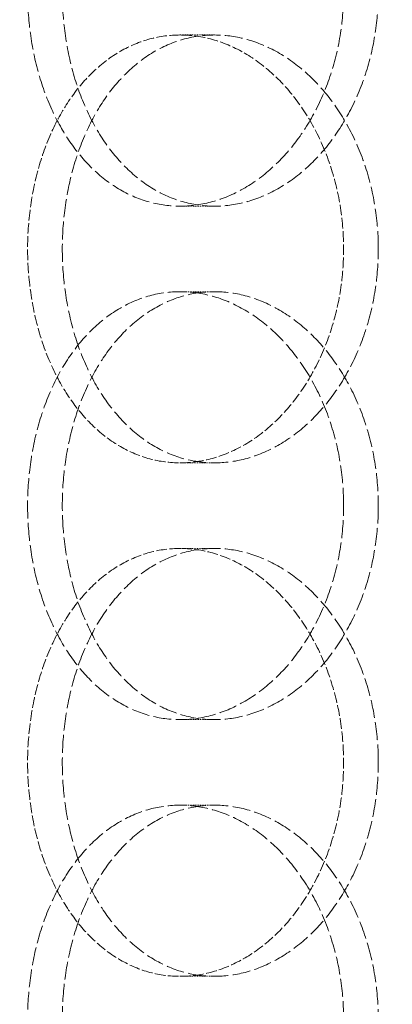
# Model space of a CAD drawing. Units: millimetres. Extents: x 3358 to 35751, y 11306 to 26324.
# Drawn here: x 5291 to 5335, y 21546 to 21661 of the extents above; entities that cross this region are included whole.
import ezdxf

# ---------------------------------------------------------------- set-up
doc = ezdxf.new("R2010")
doc.units = ezdxf.units.MM
doc.linetypes.add('DASHED', pattern=[0.2068, 0.1655, -0.0413])
doc.layers.add('AM_8', color=1, linetype='Continuous', lineweight=25)
doc.layers.add('AM_oprema', color=1, linetype='Continuous', lineweight=0)
doc.layers.add('Hidden (ISO)', color=1, linetype='DASHED', lineweight=0, true_color=0xff0000)

# ---------------------------------------------------------------- blocks, each defined once
blk = doc.blocks.new('filter 80')
at = {"layer": 'Hidden (ISO)', "ltscale": 0.571033}
for p, q in [((48358.63, -24181.88), (48362.67, -24181.88)), ((48362.67, -24201.88), (48358.63, -24201.88)), ((48362.67, -24211.88), (48358.63, -24211.88)), ((48358.63, -24231.88), (48362.67, -24231.88)), ((48358.63, -24241.88), (48362.67, -24241.88)), ((48362.67, -24261.88), (48358.63, -24261.88)), ((48362.67, -24271.88), (48358.63, -24271.88)), ((48358.63, -24291.88), (48362.67, -24291.88))]:
    blk.add_line(p, q, dxfattribs=at)
at = {"layer": 'Hidden (ISO)', "ltscale": 12.66423}
for points in [[(48377.76, -24176.88), (48377.76, -24178.45), (48377.65, -24180.07), (48377.15, -24183.3), (48376.76, -24184.91), (48375.76, -24187.99), (48375.13, -24189.46), (48373.7, -24192.19), (48372.89, -24193.45), (48371.16, -24195.67), (48370.19, -24196.71), (48368.1, -24198.54), (48366.97, -24199.34), (48364.63, -24200.61), (48363.42, -24201.1), (48361, -24201.73), (48359.79, -24201.88), (48357.47, -24201.88), (48356.28, -24201.73), (48353.93, -24201.1), (48352.76, -24200.61), (48350.55, -24199.34), (48349.5, -24198.54), (48347.56, -24196.71), (48346.68, -24195.67), (48345.12, -24193.45), (48344.39, -24192.19), (48343.11, -24189.46), (48342.57, -24187.99), (48341.68, -24184.91), (48341.35, -24183.3), (48340.92, -24180.07), (48340.81, -24178.45), (48340.81, -24175.31), (48340.92, -24173.69), (48341.35, -24170.46), (48341.68, -24168.85), (48342.57, -24165.77), (48343.11, -24164.29), (48344.39, -24161.57), (48345.12, -24160.31), (48346.68, -24158.09), (48347.56, -24157.05), (48349.5, -24155.22), (48350.55, -24154.42), (48352.76, -24153.15), (48353.93, -24152.66), (48356.28, -24152.03), (48357.47, -24151.88), (48359.79, -24151.88), (48361, -24152.03), (48363.42, -24152.66), (48364.63, -24153.15), (48366.97, -24154.42), (48368.1, -24155.22), (48370.19, -24157.05), (48371.16, -24158.09), (48372.89, -24160.31), (48373.7, -24161.57), (48375.13, -24164.29), (48375.76, -24165.77), (48376.76, -24168.85), (48377.15, -24170.46), (48377.65, -24173.69), (48377.76, -24175.31), (48377.76, -24176.88)], [(48377.76, -24236.88), (48377.76, -24238.45), (48377.65, -24240.07), (48377.15, -24243.3), (48376.76, -24244.91), (48375.76, -24247.99), (48375.13, -24249.46), (48373.7, -24252.19), (48372.89, -24253.45), (48371.16, -24255.67), (48370.19, -24256.71), (48368.1, -24258.54), (48366.97, -24259.34), (48364.63, -24260.61), (48363.42, -24261.1), (48361, -24261.73), (48359.79, -24261.88), (48357.47, -24261.88), (48356.28, -24261.73), (48353.93, -24261.1), (48352.76, -24260.61), (48350.55, -24259.34), (48349.5, -24258.54), (48347.56, -24256.71), (48346.68, -24255.67), (48345.12, -24253.45), (48344.39, -24252.19), (48343.11, -24249.46), (48342.57, -24247.99), (48341.68, -24244.91), (48341.35, -24243.3), (48340.92, -24240.07), (48340.81, -24238.45), (48340.81, -24235.31), (48340.92, -24233.69), (48341.35, -24230.46), (48341.68, -24228.85), (48342.57, -24225.77), (48343.11, -24224.29), (48344.39, -24221.57), (48345.12, -24220.31), (48346.68, -24218.09), (48347.56, -24217.05), (48349.5, -24215.22), (48350.55, -24214.42), (48352.76, -24213.15), (48353.93, -24212.66), (48356.28, -24212.03), (48357.47, -24211.88), (48359.79, -24211.88), (48361, -24212.03), (48363.42, -24212.66), (48364.63, -24213.15), (48366.97, -24214.42), (48368.1, -24215.22), (48370.19, -24217.05), (48371.16, -24218.09), (48372.89, -24220.31), (48373.7, -24221.57), (48375.13, -24224.29), (48375.76, -24225.77), (48376.76, -24228.85), (48377.15, -24230.46), (48377.65, -24233.69), (48377.76, -24235.31), (48377.76, -24236.88)], [(48377.76, -24296.88), (48377.76, -24298.45), (48377.65, -24300.07), (48377.15, -24303.3), (48376.76, -24304.91), (48375.76, -24307.99), (48375.13, -24309.46), (48373.7, -24312.19), (48372.89, -24313.45), (48371.16, -24315.67), (48370.19, -24316.71), (48368.1, -24318.54), (48366.97, -24319.34), (48364.63, -24320.61), (48363.42, -24321.1), (48361, -24321.73), (48359.79, -24321.88), (48357.47, -24321.88), (48356.28, -24321.73), (48353.93, -24321.1), (48352.76, -24320.61), (48350.55, -24319.34), (48349.5, -24318.54), (48347.56, -24316.71), (48346.68, -24315.67), (48345.12, -24313.45), (48344.39, -24312.19), (48343.11, -24309.46), (48342.57, -24307.99), (48341.68, -24304.91), (48341.35, -24303.3), (48340.92, -24300.07), (48340.81, -24298.45), (48340.81, -24295.31), (48340.92, -24293.69), (48341.35, -24290.46), (48341.68, -24288.85), (48342.57, -24285.77), (48343.11, -24284.29), (48344.39, -24281.57), (48345.12, -24280.31), (48346.68, -24278.09), (48347.56, -24277.05), (48349.5, -24275.22), (48350.55, -24274.42), (48352.76, -24273.15), (48353.93, -24272.66), (48356.28, -24272.03), (48357.47, -24271.88), (48359.79, -24271.88), (48361, -24272.03), (48363.42, -24272.66), (48364.63, -24273.15), (48366.97, -24274.42), (48368.1, -24275.22), (48370.19, -24277.05), (48371.16, -24278.09), (48372.89, -24280.31), (48373.7, -24281.57), (48375.13, -24284.29), (48375.76, -24285.77), (48376.76, -24288.85), (48377.15, -24290.46), (48377.65, -24293.69), (48377.76, -24295.31), (48377.76, -24296.88)]]:
    blk.add_open_spline(points, degree=3, knots=[0, 0, 0, 0, 0.471064, 0.471064, 0.942128, 0.942128, 1.413192, 1.413192, 1.884256, 1.884256, 2.355319, 2.355319, 2.826383, 2.826383, 3.297446, 3.297446, 3.76851, 3.76851, 4.239573, 4.239573, 4.710636, 4.710636, 5.1817, 5.1817, 5.652763, 5.652763, 6.123827, 6.123827, 6.594891, 6.594891, 7.065955, 7.065955, 7.537019, 7.537019, 8.008083, 8.008083, 8.479147, 8.479147, 8.950211, 8.950211, 9.421275, 9.421275, 9.892339, 9.892339, 10.363402, 10.363402, 10.834465, 10.834465, 11.305529, 11.305529, 11.776592, 11.776592, 12.247656, 12.247656, 12.718719, 12.718719, 13.189782, 13.189782, 13.660846, 13.660846, 14.13191, 14.13191, 14.602974, 14.602974, 15.074038, 15.074038, 15.074038, 15.074038], dxfattribs=at)
at = {"layer": 'Hidden (ISO)', "ltscale": 12.664417}
for points in [[(48381.82, -24176.88), (48381.82, -24175.31), (48381.7, -24173.69), (48381.2, -24170.46), (48380.82, -24168.85), (48379.81, -24165.77), (48379.19, -24164.29), (48377.75, -24161.57), (48376.93, -24160.31), (48375.21, -24158.09), (48374.24, -24157.05), (48372.14, -24155.22), (48371.01, -24154.42), (48368.67, -24153.15), (48367.46, -24152.66), (48365.04, -24152.03), (48363.83, -24151.88), (48361.51, -24151.88), (48360.32, -24152.03), (48357.97, -24152.66), (48356.81, -24153.15), (48354.59, -24154.42), (48353.54, -24155.22), (48351.61, -24157.05), (48350.72, -24158.09), (48349.17, -24160.31), (48348.44, -24161.57), (48347.17, -24164.29), (48346.62, -24165.77), (48345.74, -24168.85), (48345.41, -24170.46), (48344.97, -24173.69), (48344.87, -24175.31), (48344.87, -24178.45), (48344.97, -24180.07), (48345.41, -24183.3), (48345.74, -24184.91), (48346.62, -24187.99), (48347.17, -24189.46), (48348.44, -24192.19), (48349.17, -24193.45), (48350.72, -24195.67), (48351.61, -24196.71), (48353.54, -24198.54), (48354.59, -24199.34), (48356.81, -24200.61), (48357.97, -24201.1), (48360.32, -24201.73), (48361.51, -24201.88), (48363.83, -24201.88), (48365.04, -24201.73), (48367.46, -24201.1), (48368.67, -24200.61), (48371.01, -24199.34), (48372.14, -24198.54), (48374.24, -24196.71), (48375.21, -24195.67), (48376.93, -24193.45), (48377.75, -24192.19), (48379.19, -24189.46), (48379.81, -24187.99), (48380.82, -24184.91), (48381.2, -24183.3), (48381.7, -24180.07), (48381.82, -24178.45), (48381.82, -24176.88)], [(48381.82, -24206.88), (48381.82, -24208.45), (48381.7, -24210.07), (48381.2, -24213.3), (48380.82, -24214.91), (48379.81, -24217.99), (48379.19, -24219.46), (48377.75, -24222.19), (48376.93, -24223.45), (48375.21, -24225.67), (48374.24, -24226.71), (48372.14, -24228.54), (48371.01, -24229.34), (48368.67, -24230.61), (48367.46, -24231.1), (48365.04, -24231.73), (48363.83, -24231.88), (48361.51, -24231.88), (48360.32, -24231.73), (48357.97, -24231.1), (48356.81, -24230.61), (48354.59, -24229.34), (48353.54, -24228.54), (48351.61, -24226.71), (48350.72, -24225.67), (48349.17, -24223.45), (48348.44, -24222.19), (48347.17, -24219.46), (48346.62, -24217.99), (48345.74, -24214.91), (48345.41, -24213.3), (48344.97, -24210.07), (48344.87, -24208.45), (48344.87, -24205.31), (48344.97, -24203.69), (48345.41, -24200.46), (48345.74, -24198.85), (48346.62, -24195.77), (48347.17, -24194.29), (48348.44, -24191.57), (48349.17, -24190.31), (48350.72, -24188.09), (48351.61, -24187.05), (48353.54, -24185.22), (48354.59, -24184.42), (48356.81, -24183.15), (48357.97, -24182.66), (48360.32, -24182.03), (48361.51, -24181.88), (48363.83, -24181.88), (48365.04, -24182.03), (48367.46, -24182.66), (48368.67, -24183.15), (48371.01, -24184.42), (48372.14, -24185.22), (48374.24, -24187.05), (48375.21, -24188.09), (48376.93, -24190.31), (48377.75, -24191.57), (48379.19, -24194.29), (48379.81, -24195.77), (48380.82, -24198.85), (48381.2, -24200.46), (48381.7, -24203.69), (48381.82, -24205.31), (48381.82, -24206.88)], [(48381.82, -24236.88), (48381.82, -24235.31), (48381.7, -24233.69), (48381.2, -24230.46), (48380.82, -24228.85), (48379.81, -24225.77), (48379.19, -24224.29), (48377.75, -24221.57), (48376.93, -24220.31), (48375.21, -24218.09), (48374.24, -24217.05), (48372.14, -24215.22), (48371.01, -24214.42), (48368.67, -24213.15), (48367.46, -24212.66), (48365.04, -24212.03), (48363.83, -24211.88), (48361.51, -24211.88), (48360.32, -24212.03), (48357.97, -24212.66), (48356.81, -24213.15), (48354.59, -24214.42), (48353.54, -24215.22), (48351.61, -24217.05), (48350.72, -24218.09), (48349.17, -24220.31), (48348.44, -24221.57), (48347.17, -24224.29), (48346.62, -24225.77), (48345.74, -24228.85), (48345.41, -24230.46), (48344.97, -24233.69), (48344.87, -24235.31), (48344.87, -24238.45), (48344.97, -24240.07), (48345.41, -24243.3), (48345.74, -24244.91), (48346.62, -24247.99), (48347.17, -24249.46), (48348.44, -24252.19), (48349.17, -24253.45), (48350.72, -24255.67), (48351.61, -24256.71), (48353.54, -24258.54), (48354.59, -24259.34), (48356.81, -24260.61), (48357.97, -24261.1), (48360.32, -24261.73), (48361.51, -24261.88), (48363.83, -24261.88), (48365.04, -24261.73), (48367.46, -24261.1), (48368.67, -24260.61), (48371.01, -24259.34), (48372.14, -24258.54), (48374.24, -24256.71), (48375.21, -24255.67), (48376.93, -24253.45), (48377.75, -24252.19), (48379.19, -24249.46), (48379.81, -24247.99), (48380.82, -24244.91), (48381.2, -24243.3), (48381.7, -24240.07), (48381.82, -24238.45), (48381.82, -24236.88)], [(48381.82, -24266.88), (48381.82, -24268.45), (48381.7, -24270.07), (48381.2, -24273.3), (48380.82, -24274.91), (48379.81, -24277.99), (48379.19, -24279.46), (48377.75, -24282.19), (48376.93, -24283.45), (48375.21, -24285.67), (48374.24, -24286.71), (48372.14, -24288.54), (48371.01, -24289.34), (48368.67, -24290.61), (48367.46, -24291.1), (48365.04, -24291.73), (48363.83, -24291.88), (48361.51, -24291.88), (48360.32, -24291.73), (48357.97, -24291.1), (48356.81, -24290.61), (48354.59, -24289.34), (48353.54, -24288.54), (48351.61, -24286.71), (48350.72, -24285.67), (48349.17, -24283.45), (48348.44, -24282.19), (48347.17, -24279.46), (48346.62, -24277.99), (48345.74, -24274.91), (48345.41, -24273.3), (48344.97, -24270.07), (48344.87, -24268.45), (48344.87, -24265.31), (48344.97, -24263.69), (48345.41, -24260.46), (48345.74, -24258.85), (48346.62, -24255.77), (48347.17, -24254.29), (48348.44, -24251.57), (48349.17, -24250.31), (48350.72, -24248.09), (48351.61, -24247.05), (48353.54, -24245.22), (48354.59, -24244.42), (48356.81, -24243.15), (48357.97, -24242.66), (48360.32, -24242.03), (48361.51, -24241.88), (48363.83, -24241.88), (48365.04, -24242.03), (48367.46, -24242.66), (48368.67, -24243.15), (48371.01, -24244.42), (48372.14, -24245.22), (48374.24, -24247.05), (48375.21, -24248.09), (48376.93, -24250.31), (48377.75, -24251.57), (48379.19, -24254.29), (48379.81, -24255.77), (48380.82, -24258.85), (48381.2, -24260.46), (48381.7, -24263.69), (48381.82, -24265.31), (48381.82, -24266.88)], [(48381.82, -24296.88), (48381.82, -24295.31), (48381.7, -24293.69), (48381.2, -24290.46), (48380.82, -24288.85), (48379.81, -24285.77), (48379.19, -24284.29), (48377.75, -24281.57), (48376.93, -24280.31), (48375.21, -24278.09), (48374.24, -24277.05), (48372.14, -24275.22), (48371.01, -24274.42), (48368.67, -24273.15), (48367.46, -24272.66), (48365.04, -24272.03), (48363.83, -24271.88), (48361.51, -24271.88), (48360.32, -24272.03), (48357.97, -24272.66), (48356.81, -24273.15), (48354.59, -24274.42), (48353.54, -24275.22), (48351.61, -24277.05), (48350.72, -24278.09), (48349.17, -24280.31), (48348.44, -24281.57), (48347.17, -24284.29), (48346.62, -24285.77), (48345.74, -24288.85), (48345.41, -24290.46), (48344.97, -24293.69), (48344.87, -24295.31), (48344.87, -24298.45), (48344.97, -24300.07), (48345.41, -24303.3), (48345.74, -24304.91), (48346.62, -24307.99), (48347.17, -24309.46), (48348.44, -24312.19), (48349.17, -24313.45), (48350.72, -24315.67), (48351.61, -24316.71), (48353.54, -24318.54), (48354.59, -24319.34), (48356.81, -24320.61), (48357.97, -24321.1), (48360.32, -24321.73), (48361.51, -24321.88), (48363.83, -24321.88), (48365.04, -24321.73), (48367.46, -24321.1), (48368.67, -24320.61), (48371.01, -24319.34), (48372.14, -24318.54), (48374.24, -24316.71), (48375.21, -24315.67), (48376.93, -24313.45), (48377.75, -24312.19), (48379.19, -24309.46), (48379.81, -24307.99), (48380.82, -24304.91), (48381.2, -24303.3), (48381.7, -24300.07), (48381.82, -24298.45), (48381.82, -24296.88)]]:
    blk.add_open_spline(points, degree=3, knots=[0, 0, 0, 0, 0.471072, 0.471072, 0.942144, 0.942144, 1.413216, 1.413216, 1.884288, 1.884288, 2.355359, 2.355359, 2.82643, 2.82643, 3.297502, 3.297502, 3.768573, 3.768573, 4.239644, 4.239644, 4.710716, 4.710716, 5.181787, 5.181787, 5.652858, 5.652858, 6.12393, 6.12393, 6.595002, 6.595002, 7.066074, 7.066074, 7.537146, 7.537146, 8.008218, 8.008218, 8.47929, 8.47929, 8.950362, 8.950362, 9.421434, 9.421434, 9.892505, 9.892505, 10.363577, 10.363577, 10.834648, 10.834648, 11.305719, 11.305719, 11.776791, 11.776791, 12.247862, 12.247862, 12.718933, 12.718933, 13.190005, 13.190005, 13.661076, 13.661076, 14.132148, 14.132148, 14.60322, 14.60322, 15.074292, 15.074292, 15.074292, 15.074292], dxfattribs=at)
at = {"layer": 'Hidden (ISO)', "ltscale": 7.478776}
for points, knots in [([(48358.63, -24181.88), (48357.47, -24181.88), (48356.28, -24182.03), (48353.93, -24182.66), (48352.76, -24183.15), (48350.55, -24184.42), (48349.5, -24185.22), (48347.56, -24187.05), (48346.68, -24188.09), (48345.12, -24190.31), (48344.39, -24191.57), (48343.11, -24194.29), (48342.57, -24195.77), (48341.68, -24198.85), (48341.35, -24200.46), (48340.92, -24203.69), (48340.81, -24205.31), (48340.81, -24208.45), (48340.92, -24210.07), (48341.35, -24213.3), (48341.68, -24214.91), (48342.57, -24217.99), (48343.11, -24219.46), (48344.39, -24222.19), (48345.12, -24223.45), (48346.68, -24225.67), (48347.56, -24226.71), (48349.5, -24228.54), (48350.55, -24229.34), (48352.76, -24230.61), (48353.93, -24231.1), (48356.28, -24231.73), (48357.47, -24231.88), (48358.63, -24231.88)], [3.76851, 3.76851, 3.76851, 3.76851, 4.239573, 4.239573, 4.710636, 4.710636, 5.1817, 5.1817, 5.652763, 5.652763, 6.123827, 6.123827, 6.594891, 6.594891, 7.065955, 7.065955, 7.537019, 7.537019, 8.008083, 8.008083, 8.479147, 8.479147, 8.950211, 8.950211, 9.421275, 9.421275, 9.892339, 9.892339, 10.363402, 10.363402, 10.834465, 10.834465, 11.305529, 11.305529, 11.305529, 11.305529]), ([(48358.63, -24231.88), (48359.79, -24231.88), (48361, -24231.73), (48363.42, -24231.1), (48364.63, -24230.61), (48366.97, -24229.34), (48368.1, -24228.54), (48370.19, -24226.71), (48371.16, -24225.67), (48372.89, -24223.45), (48373.7, -24222.19), (48375.13, -24219.46), (48375.76, -24217.99), (48376.76, -24214.91), (48377.15, -24213.3), (48377.65, -24210.07), (48377.76, -24208.45), (48377.76, -24206.88), (48377.76, -24205.31), (48377.65, -24203.69), (48377.15, -24200.46), (48376.76, -24198.85), (48375.76, -24195.77), (48375.13, -24194.29), (48373.7, -24191.57), (48372.89, -24190.31), (48371.16, -24188.09), (48370.19, -24187.05), (48368.1, -24185.22), (48366.97, -24184.42), (48364.63, -24183.15), (48363.42, -24182.66), (48361, -24182.03), (48359.79, -24181.88), (48358.63, -24181.88)], [11.305529, 11.305529, 11.305529, 11.305529, 11.776592, 11.776592, 12.247656, 12.247656, 12.718719, 12.718719, 13.189782, 13.189782, 13.660846, 13.660846, 14.13191, 14.13191, 14.602974, 14.602974, 15.074038, 15.074038, 15.074038, 15.545102, 15.545102, 16.016166, 16.016166, 16.48723, 16.48723, 16.958294, 16.958294, 17.429358, 17.429358, 17.900421, 17.900421, 18.371485, 18.371485, 18.842548, 18.842548, 18.842548, 18.842548]), ([(48358.63, -24241.88), (48357.47, -24241.88), (48356.28, -24242.03), (48353.93, -24242.66), (48352.76, -24243.15), (48350.55, -24244.42), (48349.5, -24245.22), (48347.56, -24247.05), (48346.68, -24248.09), (48345.12, -24250.31), (48344.39, -24251.57), (48343.11, -24254.29), (48342.57, -24255.77), (48341.68, -24258.85), (48341.35, -24260.46), (48340.92, -24263.69), (48340.81, -24265.31), (48340.81, -24268.45), (48340.92, -24270.07), (48341.35, -24273.3), (48341.68, -24274.91), (48342.57, -24277.99), (48343.11, -24279.46), (48344.39, -24282.19), (48345.12, -24283.45), (48346.68, -24285.67), (48347.56, -24286.71), (48349.5, -24288.54), (48350.55, -24289.34), (48352.76, -24290.61), (48353.93, -24291.1), (48356.28, -24291.73), (48357.47, -24291.88), (48358.63, -24291.88)], [3.76851, 3.76851, 3.76851, 3.76851, 4.239573, 4.239573, 4.710636, 4.710636, 5.1817, 5.1817, 5.652763, 5.652763, 6.123827, 6.123827, 6.594891, 6.594891, 7.065955, 7.065955, 7.537019, 7.537019, 8.008083, 8.008083, 8.479147, 8.479147, 8.950211, 8.950211, 9.421275, 9.421275, 9.892339, 9.892339, 10.363402, 10.363402, 10.834465, 10.834465, 11.305529, 11.305529, 11.305529, 11.305529]), ([(48358.63, -24291.88), (48359.79, -24291.88), (48361, -24291.73), (48363.42, -24291.1), (48364.63, -24290.61), (48366.97, -24289.34), (48368.1, -24288.54), (48370.19, -24286.71), (48371.16, -24285.67), (48372.89, -24283.45), (48373.7, -24282.19), (48375.13, -24279.46), (48375.76, -24277.99), (48376.76, -24274.91), (48377.15, -24273.3), (48377.65, -24270.07), (48377.76, -24268.45), (48377.76, -24266.88), (48377.76, -24265.31), (48377.65, -24263.69), (48377.15, -24260.46), (48376.76, -24258.85), (48375.76, -24255.77), (48375.13, -24254.29), (48373.7, -24251.57), (48372.89, -24250.31), (48371.16, -24248.09), (48370.19, -24247.05), (48368.1, -24245.22), (48366.97, -24244.42), (48364.63, -24243.15), (48363.42, -24242.66), (48361, -24242.03), (48359.79, -24241.88), (48358.63, -24241.88)], [11.305529, 11.305529, 11.305529, 11.305529, 11.776592, 11.776592, 12.247656, 12.247656, 12.718719, 12.718719, 13.189782, 13.189782, 13.660846, 13.660846, 14.13191, 14.13191, 14.602974, 14.602974, 15.074038, 15.074038, 15.074038, 15.545102, 15.545102, 16.016166, 16.016166, 16.48723, 16.48723, 16.958294, 16.958294, 17.429358, 17.429358, 17.900421, 17.900421, 18.371485, 18.371485, 18.842548, 18.842548, 18.842548, 18.842548])]:
    blk.add_open_spline(points, degree=3, knots=knots, dxfattribs=at)

msp = doc.modelspace()

# ---------------------------------------------------------------- hatches: boundary and pattern name
at = {"layer": 'AM_8'}
h = msp.add_hatch(dxfattribs=at)
h.set_pattern_fill('ANSI31', color=256, scale=10, style=0)
h.set_pattern_definition([(45, (-26692.448, 33212.52), (-22.45064, 22.45064), [])])
h.paths.add_polyline_path([(4107, 22429.97), (4107, 22656.97), (4073.15, 22656.97, 0.39391), (4063.17, 22647.67), (4061.24, 22619.97), (4052.75, 22619.97), (4051.45, 22601.28, -0.39391), (4041.47, 22591.97), (3982, 22591.97), (3982, 22429.97)])
h.paths.add_polyline_path([(4107, 21477.96), (4107, 21991.02), (4107, 22003.97), (4056.92, 22003.97), (4032.09, 22003.97), (3982, 22003.97), (3982, 21991.02), (3982, 20216.97), (6432, 20216.97), (6432, 21971.02), (6432, 21983.97), (6381.92, 21983.97), (6357.09, 21983.97), (6307, 21983.97), (6307, 21971.02), (6307, 20416.97), (4107, 20416.97), (4107, 21472.96), (4105, 21472.96), (4105, 21477.96)])
h.paths.add_polyline_path([(6432, 22422.93), (6432, 22591.97), (6372.54, 22591.97, -0.39391), (6362.56, 22601.28), (6361.25, 22619.97), (6352.77, 22619.97), (6350.84, 22647.67, 0.39391), (6340.86, 22656.97), (6307, 22656.97), (6307, 22422.93), (6307, 22409.97), (6357.09, 22409.97), (6381.92, 22409.97), (6432, 22409.97)])

# ---------------------------------------------------------------- block references
at = {"layer": 'AM_oprema'}
msp.add_blockref('filter 80', (-43048.47, 45841.31), dxfattribs=at)

doc.saveas('drawing.dxf')
